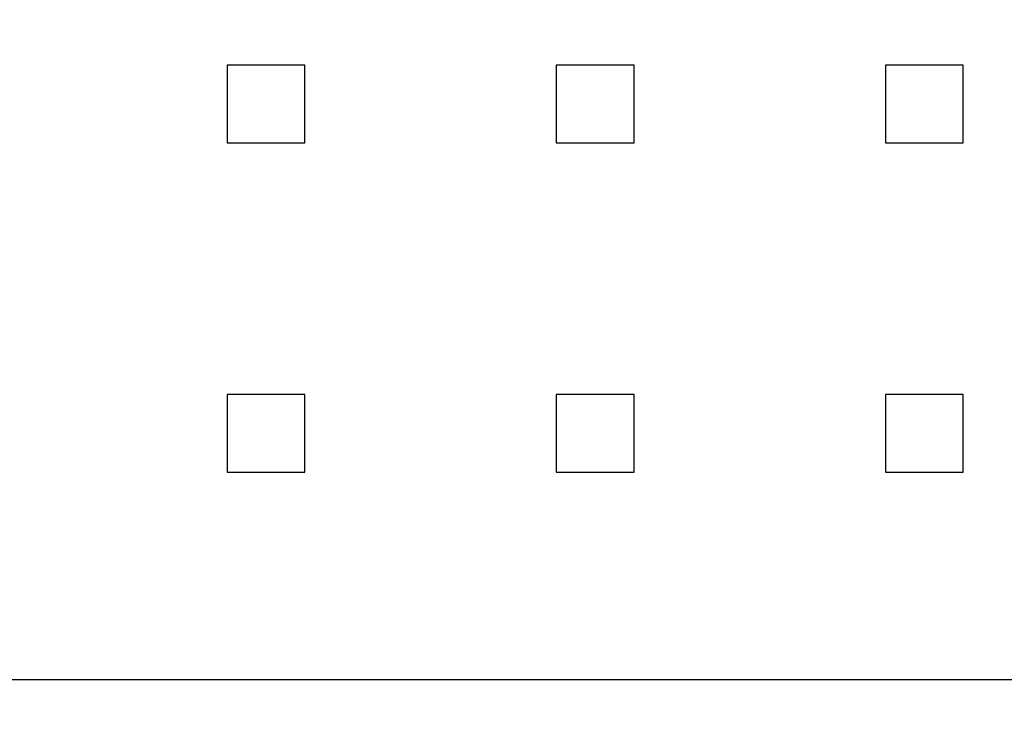
# Model space of a CAD drawing. Units: millimetres. Extents: x 0 to 420, y 0 to 297.
# Drawn here: x 72 to 80, y 175 to 180 of the extents above; entities that cross this region are included whole.
import ezdxf
from ezdxf.enums import TextEntityAlignment as Align

# ---------------------------------------------------------------- set-up
doc = ezdxf.new("R2010")
doc.units = ezdxf.units.MM
doc.layers.add('Default', color=7, linetype='Continuous')
doc.layers.add('FCI-71918-150BLF', color=7, linetype='Continuous')
doc.styles.add('SEACAD_Solid_Edge_ISO', font='seiso.ttf')
doc.dimstyles.new('Siemens', dxfattribs={"dimtxt": 5, "dimasz": 5, "dimexe": 2.5, "dimexo": 0, "dimgap": 2.5, "dimtad": 1, "dimtxsty": 'SEACAD_Solid_Edge_ISO', "dimblk1": '_SE_FILLED', "dimblk2": '_SE_FILLED', "dimsah": 1, "dimcen": 2.5, "dimadec": 1, "dimazin": 0, "dimtfac": 1, "dimtmove": 0, "dimatfit": 3, "dimfxl": 1, "dimtolj": 1, "dimarcsym": 0})

# ---------------------------------------------------------------- blocks, each defined once
blk = doc.blocks.new('SE')
at = {"layer": 'FCI-71918-150BLF', "color": 7, "linetype": 'Continuous'}
for p, q in [((73.9587, 179.6583), (73.9587, 179.0583)), ((74.5587, 179.6583), (73.9587, 179.6583)), ((74.5587, 179.0583), (74.5587, 179.6583)), ((76.4987, 179.6583), (76.4987, 179.0583)), ((77.0987, 179.6583), (76.4987, 179.6583)), ((77.0987, 179.0583), (77.0987, 179.6583)), ((79.0387, 179.6583), (79.0387, 179.0583)), ((79.6387, 179.6583), (79.0387, 179.6583)), ((79.6387, 179.0583), (79.6387, 179.6583)), ((73.9587, 179.0583), (74.5587, 179.0583)), ((76.4987, 179.0583), (77.0987, 179.0583)), ((79.0387, 179.0583), (79.6387, 179.0583)), ((73.9587, 177.1183), (73.9587, 176.5183)), ((74.5587, 177.1183), (73.9587, 177.1183)), ((74.5587, 176.5183), (74.5587, 177.1183)), ((76.4987, 177.1183), (76.4987, 176.5183)), ((77.0987, 177.1183), (76.4987, 177.1183)), ((77.0987, 176.5183), (77.0987, 177.1183)), ((79.0387, 177.1183), (79.0387, 176.5183)), ((79.6387, 177.1183), (79.0387, 177.1183)), ((79.6387, 176.5183), (79.6387, 177.1183)), ((73.9587, 176.5183), (74.5587, 176.5183)), ((76.4987, 176.5183), (77.0987, 176.5183)), ((79.0387, 176.5183), (79.6387, 176.5183)), ((68.1987, 174.9183), (136.1987, 174.9183))]:
    blk.add_line(p, q, dxfattribs=at)
blk = doc.blocks.new('DMBLK1')
at = {"layer": 'Default', "linetype": 'Continuous'}
for points in [[(42.735, 177.1633), (44.4017, 177.1633), (43.5684, 182.1633)], [(42.735, 111.1583), (43.5684, 106.1583), (44.4017, 111.1583)]]:
    blk.add_hatch(color=7, dxfattribs=at).paths.add_polyline_path(points)
at = {"layer": 'Default', "color": 7, "linetype": 'Continuous'}
for p, q in [((75.3987, 182.1633), (41.0684, 182.1633)), ((43.5684, 182.1633), (43.5684, 106.1583)), ((56.1987, 106.1583), (41.0684, 106.1583))]:
    blk.add_line(p, q, dxfattribs=at)
at = {"layer": 'Default', "color": 7, "linetype": 'Continuous', "style": 'SEACAD_Solid_Edge_ISO'}
blk.add_text('76', height=5, rotation=90, dxfattribs=at).set_placement((37.3184, 141.0358), align=Align.TOP_LEFT)
blk = doc.blocks.new('_SE_FILLED')
at = {"color": 0}
blk.add_line((0, 0), (-1, 0), dxfattribs=at)
blk.add_solid([(0, 0), (-1, -0.1665), (-1, 0.1665), (0, 0)], dxfattribs=at)

msp = doc.modelspace()

# ---------------------------------------------------------------- block references
at = {"layer": 'Default'}
msp.add_blockref('SE', (0, 0), dxfattribs=at)

# ---------------------------------------------------------------- dimensions: what is measured, and where the dimension line sits
at = {"layer": 'Default', "color": 7, "linetype": 'Continuous'}
dim = msp.add_linear_dim(base=(43.5683550361, 106.1582703978), p1=(75.3987291876, 182.1632703978), p2=(56.1987291876, 106.1582703978), angle=90, text='\\A1;<>', dimstyle='Siemens', dxfattribs=at)
dim.commit()
dim.dimension.update_dxf_attribs({"geometry": 'DMBLK1', "text_midpoint": (43.5683550361, 144.16077195), "dimtype": 160})

doc.saveas('drawing.dxf')
